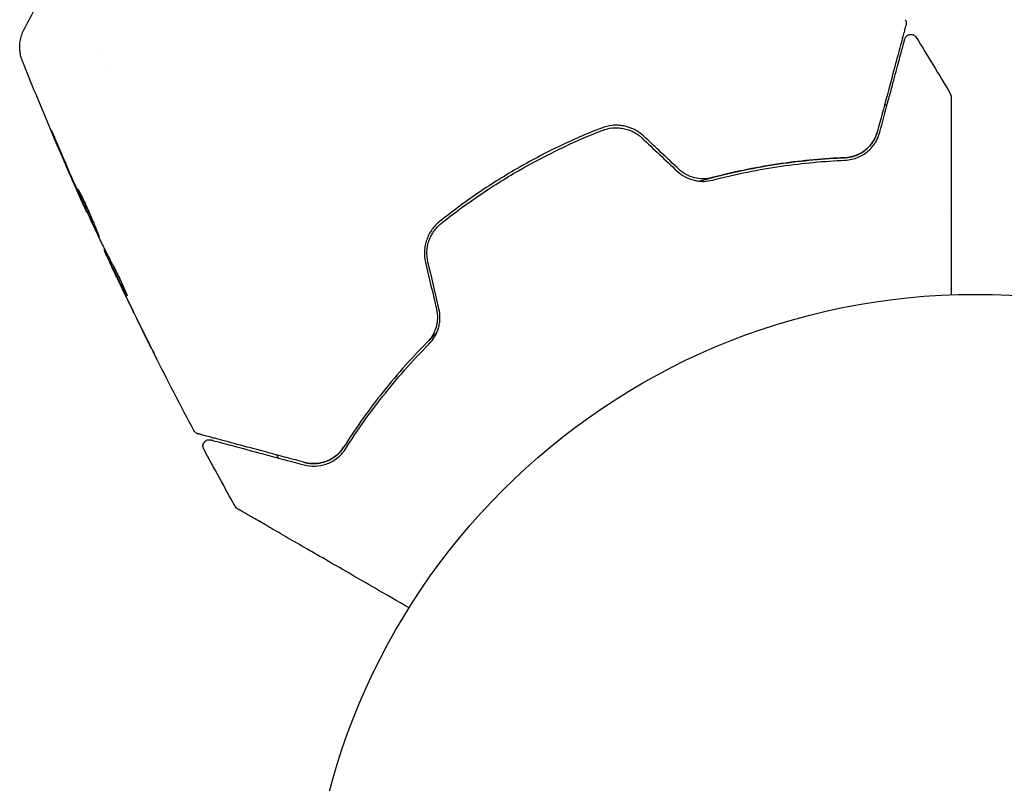
# Model space of a CAD drawing. Units: millimetres. Extents: x -5631 to 4060, y -4768 to 3962.
# Drawn here: x 1943 to 2021, y -1319 to -1258 of the extents above; entities that cross this region are included whole.
import ezdxf

# ---------------------------------------------------------------- set-up
doc = ezdxf.new("R2010")
doc.units = ezdxf.units.MM
doc.header["$LTSCALE"] = 20
doc.layers.add('2d', color=230, linetype='Continuous')

msp = doc.modelspace()

# ---------------------------------------------------------------- linework, layer by layer
at = {"layer": '2d'}
for p, q in [((1949.392, -1260.746), (1949.392, -1260.746)), ((1950.38, -1262.457), (1950.38, -1262.457)), ((1948.602, -1273.558), (1948.577, -1273.573)), ((1950.007, -1276.527), (1949.959, -1276.555)), ((1950.481, -1277.456), (1950.4, -1277.502))]:
    msp.add_line(p, q, dxfattribs=at)
msp.add_circle((2019.039, -1333.079), 53, dxfattribs=at)
for points in [[(1943.589, -1259.125), (1944.135, -1258.044), (1944.73, -1256.991), (1945.376, -1255.958)], [(1943.589, -1259.125), (1943.589, -1259.125), (1943.589, -1259.125), (1943.589, -1259.125)], [(2014.348, -1259.714), (2015.259, -1261.189), (2016.156, -1262.672), (2017.041, -1264.163)], [(1947.702, -1271.612), (1947.153, -1270.367), (1946.613, -1269.117), (1946.082, -1267.863)], [(1992.605, -1267.692), (1993.533, -1268.564), (1994.461, -1269.436), (1995.391, -1270.31)], [(1995.528, -1270.164), (1994.598, -1269.291), (1993.67, -1268.418), (1992.742, -1267.546)], [(1946.519, -1268.814), (1946.966, -1269.864), (1947.419, -1270.912), (1947.878, -1271.956)], [(1948.12, -1272.555), (1947.989, -1272.261), (1947.85, -1271.947), (1947.702, -1271.612)], [(1947.878, -1271.956), (1947.916, -1272.041), (1947.954, -1272.127), (1947.992, -1272.215)], [(1947.992, -1272.215), (1948.051, -1272.348), (1948.116, -1272.492), (1948.172, -1272.617)], [(1948.172, -1272.617), (1948.644, -1273.657), (1949.123, -1274.694), (1949.609, -1275.728)], [(2016.958, -1273.373), (2016.958, -1273.373), (2016.958, -1273.373), (2016.958, -1273.373)], [(1949.609, -1275.728), (1949.638, -1275.791), (1949.663, -1275.842), (1949.679, -1275.874)], [(1950.02, -1276.709), (1949.976, -1276.608), (1949.956, -1276.557), (1949.959, -1276.555)], [(1950.001, -1276.53), (1950.003, -1276.53), (1950.001, -1276.521), (1949.995, -1276.504)], [(1950.474, -1277.46), (1950.44, -1277.388), (1950.406, -1277.315), (1950.372, -1277.243)], [(1951.162, -1279.147), (1950.984, -1278.774), (1950.806, -1278.397), (1950.628, -1278.019)], [(1975.435, -1277.538), (1975.726, -1278.778), (1976.018, -1280.018), (1976.31, -1281.26)], [(1976.504, -1281.214), (1976.213, -1279.972), (1975.921, -1278.732), (1975.63, -1277.493)], [(1953.133, -1283.203), (1952.466, -1281.856), (1951.809, -1280.504), (1951.162, -1279.147)], [(1951.296, -1279.419), (1951.973, -1280.838), (1952.661, -1282.252), (1953.361, -1283.66)], [(1951.783, -1280.194), (1951.779, -1280.196), (1951.753, -1280.151), (1951.705, -1280.06)], [(1957.071, -1290.881), (1956.014, -1288.893), (1954.979, -1286.892), (1953.967, -1284.88)], [(1960.356, -1296.89), (1959.507, -1295.379), (1958.671, -1293.86), (1957.849, -1292.334)], [(1963.776, -1293.049), (1963.733, -1292.969), (1963.691, -1292.889), (1963.648, -1292.808)], [(1968.373, -1301.423), (1968.373, -1301.423), (1968.373, -1301.423), (1968.373, -1301.423)]]:
    msp.add_open_spline(points, degree=3, dxfattribs=at)
for points, knots in [([(2013.479, -1258.314), (2013.508, -1258.36), (2013.529, -1258.411), (2013.554, -1258.516), (2013.558, -1258.572), (2013.55, -1258.654), (2013.545, -1258.682), (2013.538, -1258.709)], [0.0000183, 0.0000183, 0.0000183, 0.0000183, 0.1620246, 0.1620246, 0.3245696, 0.3245696, 0.408602, 0.408602, 0.408602, 0.408602]), ([(1943.482, -1261.596), (1943.473, -1261.572), (1943.46, -1261.54), (1943.432, -1261.463), (1943.42, -1261.427), (1943.391, -1261.336), (1943.375, -1261.279), (1943.343, -1261.156), (1943.328, -1261.088), (1943.295, -1260.906), (1943.28, -1260.788), (1943.259, -1260.454), (1943.269, -1260.235), (1943.349, -1259.712), (1943.447, -1259.406), (1943.588, -1259.127)], [0, 0, 0, 0, 0.306794, 0.306794, 0.490645, 0.490645, 0.697089, 0.697089, 0.91363, 0.91363, 1.272934, 1.272934, 1.923774, 1.923774, 2.86411, 2.86411, 2.86411, 2.86411]), ([(2013.538, -1258.709), (2013.538, -1258.709), (2013.537, -1258.713), (2013.533, -1258.729), (2013.529, -1258.741), (2013.519, -1258.778), (2013.512, -1258.806), (2013.5, -1258.849), (2013.498, -1258.857), (2013.493, -1258.879), (2013.487, -1258.899), (2013.464, -1258.985), (2013.439, -1259.079), (2013.371, -1259.331), (2013.329, -1259.49), (2013.227, -1259.871), (2013.167, -1260.093), (2012.965, -1260.846), (2012.804, -1261.449), (2012.436, -1262.823), (2012.229, -1263.593), (2011.778, -1265.279), (2011.532, -1266.195), (2011.268, -1267.18)], [0.03687716, 0.03687716, 0.03687716, 0.03687716, 0.04076651, 0.04076651, 0.04529612, 0.04529612, 0.04982573, 0.04982573, 0.05095814, 0.05095814, 0.05209054, 0.05209054, 0.05435535, 0.05435535, 0.05662015, 0.05662015, 0.05888496, 0.05888496, 0.06341457, 0.06341457, 0.06794418, 0.06794418, 0.0724738, 0.0724738, 0.0724738, 0.0724738]), ([(2011.461, -1267.232), (2011.703, -1266.332), (2011.927, -1265.493), (2012.237, -1264.337), (2012.335, -1263.97), (2012.52, -1263.28), (2012.607, -1262.955), (2012.851, -1262.046), (2012.99, -1261.527), (2013.158, -1260.9), (2013.207, -1260.717), (2013.269, -1260.484), (2013.288, -1260.413), (2013.322, -1260.289), (2013.336, -1260.234), (2013.374, -1260.096), (2013.39, -1260.035), (2013.4, -1259.996), (2013.402, -1259.99), (2013.406, -1259.974), (2013.408, -1259.966), (2013.418, -1259.929), (2013.424, -1259.907), (2013.432, -1259.876), (2013.435, -1259.865), (2013.439, -1259.851), (2013.44, -1259.847), (2013.44, -1259.847)], [0, 0, 0, 0, 0.00442564, 0.00442564, 0.00663846, 0.00663846, 0.00885128, 0.00885128, 0.01327693, 0.01327693, 0.01548975, 0.01548975, 0.01659616, 0.01659616, 0.01770257, 0.01770257, 0.01991539, 0.01991539, 0.0210218, 0.0210218, 0.02212821, 0.02212821, 0.02655385, 0.02655385, 0.03097949, 0.03097949, 0.03492314, 0.03492314, 0.03492314, 0.03492314]), ([(2013.44, -1259.847), (2013.445, -1259.828), (2013.452, -1259.809), (2013.467, -1259.771), (2013.475, -1259.753), (2013.505, -1259.699), (2013.53, -1259.664), (2013.588, -1259.603), (2013.621, -1259.576), (2013.692, -1259.531), (2013.73, -1259.513), (2013.81, -1259.488), (2013.852, -1259.48), (2013.936, -1259.475), (2013.979, -1259.478), (2014.061, -1259.494), (2014.102, -1259.508), (2014.177, -1259.544), (2014.213, -1259.567), (2014.286, -1259.628), (2014.321, -1259.669), (2014.348, -1259.714)], [0, 0, 0, 0, 0.060654, 0.060654, 0.120423, 0.120423, 0.246387, 0.246387, 0.372351, 0.372351, 0.498315, 0.498315, 0.624279, 0.624279, 0.750243, 0.750243, 0.876207, 0.876207, 1.002172, 1.002172, 1.160335, 1.160335, 1.160335, 1.160335]), ([(1948.494, -1273.393), (1947.13, -1270.365), (1945.817, -1267.314), (1944.193, -1263.362), (1943.835, -1262.48), (1943.482, -1261.596)], [0, 0, 0, 0, 10.001335, 10.001335, 12.868133, 12.868133, 12.868133, 12.868133]), ([(2017.041, -1264.163), (2017.069, -1264.21), (2017.089, -1264.261), (2017.104, -1264.331), (2017.106, -1264.348), (2017.11, -1264.383), (2017.111, -1264.401), (2017.111, -1264.418)], [0.0000349, 0.0000349, 0.0000349, 0.0000349, 0.1620368, 0.1620368, 0.2142127, 0.2142127, 0.2669736, 0.2669736, 0.2669736, 0.2669736]), ([(2017.111, -1264.418), (2017.111, -1264.418), (2017.111, -1264.425), (2017.111, -1264.45), (2017.111, -1264.469), (2017.111, -1264.517), (2017.111, -1264.537), (2017.111, -1264.573), (2017.111, -1264.586), (2017.111, -1264.607), (2017.111, -1264.612), (2017.111, -1264.635), (2017.111, -1264.652), (2017.111, -1264.719), (2017.111, -1264.786), (2017.111, -1264.962), (2017.111, -1265.07), (2017.111, -1265.444), (2017.111, -1265.763), (2017.111, -1266.512), (2017.111, -1266.942), (2017.111, -1267.897), (2017.111, -1268.425), (2017.111, -1270.106), (2017.111, -1271.355), (2017.111, -1274.043), (2017.111, -1275.482), (2017.111, -1278.01), (2017.111, -1279.049), (2017.111, -1280.114)], [0.04849628, 0.04849628, 0.04849628, 0.04849628, 0.05354217, 0.05354217, 0.0594913, 0.0594913, 0.06246586, 0.06246586, 0.06395314, 0.06395314, 0.06469679, 0.06469679, 0.06544043, 0.06544043, 0.06692771, 0.06692771, 0.06841499, 0.06841499, 0.07138956, 0.07138956, 0.07436412, 0.07436412, 0.07733869, 0.07733869, 0.08328782, 0.08328782, 0.08923695, 0.08923695, 0.09319251, 0.09319251, 0.09319251, 0.09319251]), ([(2011.859, -1264.973), (2011.907, -1265.048), (2011.954, -1265.123), (2012.002, -1265.2), (2012.003, -1265.202), (2012.005, -1265.204)], [9.735993, 9.735993, 9.735993, 9.735993, 10.0013346, 10.0013346, 10.0086672, 10.0086672, 10.0086672, 10.0086672]), ([(1946.082, -1267.863), (1946.016, -1267.709), (1945.958, -1267.57), (1945.884, -1267.393), (1945.863, -1267.34), (1945.824, -1267.248), (1945.808, -1267.207), (1945.769, -1267.111), (1945.757, -1267.077), (1945.759, -1267.074), (1945.775, -1267.106), (1945.818, -1267.199), (1945.835, -1267.239), (1945.876, -1267.33), (1945.899, -1267.382), (1945.95, -1267.498), (1945.979, -1267.562), (1946.038, -1267.699), (1946.07, -1267.771), (1946.17, -1268.001), (1946.241, -1268.164), (1946.383, -1268.495), (1946.453, -1268.659), (1946.519, -1268.814)], [0, 0, 0, 0, 0.0005365, 0.0005365, 0.00080475, 0.00080475, 0.001072999, 0.001072999, 0.001609499, 0.001609499, 0.002145999, 0.002145999, 0.002414249, 0.002414249, 0.002682498, 0.002682498, 0.002950748, 0.002950748, 0.003218998, 0.003218998, 0.003755498, 0.003755498, 0.004291997, 0.004291997, 0.004291997, 0.004291997]), ([(1989.384, -1266.898), (1988.24, -1267.346), (1987.107, -1267.839), (1984.861, -1268.919), (1983.745, -1269.509), (1981.586, -1270.757), (1980.537, -1271.417), (1978.501, -1272.809), (1977.512, -1273.54), (1976.553, -1274.306)], [0, 0, 0, 0, 0.00375982, 0.00375982, 0.00751965, 0.00751965, 0.01127947, 0.01127947, 0.01503929, 0.01503929, 0.01503929, 0.01503929]), ([(1976.678, -1274.462), (1977.635, -1273.698), (1978.625, -1272.965), (1980.163, -1271.916), (1980.685, -1271.574), (1981.743, -1270.909), (1982.276, -1270.588), (1984.962, -1269.039), (1987.177, -1267.977), (1989.457, -1267.085)], [0, 0, 0, 0, 0.00374303, 0.00374303, 0.00561455, 0.00561455, 0.00748606, 0.00748606, 0.01497212, 0.01497212, 0.01497212, 0.01497212]), ([(1992.742, -1267.546), (1992.52, -1267.338), (1992.267, -1267.16), (1991.728, -1266.887), (1991.434, -1266.788), (1990.991, -1266.705), (1990.842, -1266.688), (1990.543, -1266.675), (1990.392, -1266.678), (1989.946, -1266.721), (1989.66, -1266.79), (1989.384, -1266.898)], [0, 0, 0, 0, 0.000919101, 0.000919101, 0.001838201, 0.001838201, 0.002297751, 0.002297751, 0.002757302, 0.002757302, 0.003676402, 0.003676402, 0.003676402, 0.003676402]), ([(1989.457, -1267.085), (1989.718, -1266.982), (1989.995, -1266.917), (1990.413, -1266.878), (1990.553, -1266.875), (1990.834, -1266.888), (1990.976, -1266.905), (1991.254, -1266.958), (1991.39, -1266.994), (1991.657, -1267.086), (1991.788, -1267.142), (1992.168, -1267.335), (1992.398, -1267.497), (1992.605, -1267.692)], [0, 0, 0, 0, 0.000853481, 0.000853481, 0.001280221, 0.001280221, 0.001706962, 0.001706962, 0.002133702, 0.002133702, 0.002560443, 0.002560443, 0.003413923, 0.003413923, 0.003413923, 0.003413923]), ([(2008.679, -1269.253), (2008.875, -1269.245), (2009.055, -1269.217), (2009.391, -1269.136), (2009.548, -1269.081), (2009.982, -1268.89), (2010.224, -1268.727), (2010.639, -1268.355), (2010.812, -1268.145), (2011.091, -1267.69), (2011.197, -1267.446), (2011.268, -1267.18)], [0, 0, 0, 0, 0.000793414, 0.000793414, 0.001586828, 0.001586828, 0.003173655, 0.003173655, 0.004760483, 0.004760483, 0.00634731, 0.00634731, 0.00634731, 0.00634731]), ([(2011.268, -1267.18), (2011.19, -1267.471), (2011.072, -1267.732), (2010.841, -1268.09), (2010.755, -1268.204), (2010.567, -1268.416), (2010.466, -1268.514), (2010.139, -1268.787), (2009.891, -1268.94), (2009.325, -1269.167), (2009.017, -1269.239), (2008.679, -1269.253)], [0, 0, 0, 0, 0.001221021, 0.001221021, 0.001831532, 0.001831532, 0.002442042, 0.002442042, 0.003663063, 0.003663063, 0.004884084, 0.004884084, 0.004884084, 0.004884084]), ([(2008.687, -1269.453), (2008.885, -1269.444), (2009.07, -1269.418), (2009.42, -1269.336), (2009.585, -1269.281), (2010.043, -1269.086), (2010.305, -1268.916), (2010.647, -1268.619), (2010.752, -1268.512), (2010.943, -1268.288), (2011.029, -1268.17), (2011.261, -1267.8), (2011.381, -1267.531), (2011.461, -1267.232)], [0, 0, 0, 0, 0.000810209, 0.000810209, 0.001620418, 0.001620418, 0.003240837, 0.003240837, 0.004051046, 0.004051046, 0.004861255, 0.004861255, 0.006481673, 0.006481673, 0.006481673, 0.006481673]), ([(1997.146, -1271.109), (1997.346, -1271.052), (1997.547, -1270.996), (1998.731, -1270.674), (1999.714, -1270.44), (2001.628, -1270.043), (2002.565, -1269.878), (2004.396, -1269.608), (2005.29, -1269.502), (2007.027, -1269.341), (2007.873, -1269.286), (2008.679, -1269.253)], [0.03841577, 0.03841577, 0.03841577, 0.03841577, 0.03907858, 0.03907858, 0.0423315, 0.0423315, 0.04558442, 0.04558442, 0.04883735, 0.04883735, 0.05209027, 0.05209027, 0.05209027, 0.05209027]), ([(2008.679, -1269.253), (2007.075, -1269.319), (2005.388, -1269.467), (2001.877, -1269.975), (2000.051, -1270.335), (1998.156, -1270.832)], [0, 0, 0, 0, 0.00623929, 0.00623929, 0.01247858, 0.01247858, 0.01247858, 0.01247858]), ([(1998.156, -1270.832), (1997.935, -1270.89), (1997.704, -1270.922), (1997.24, -1270.926), (1997.002, -1270.899), (1996.542, -1270.785), (1996.318, -1270.698), (1995.896, -1270.469), (1995.703, -1270.329), (1995.528, -1270.164)], [0, 0, 0, 0, 0.000723096, 0.000723096, 0.001446192, 0.001446192, 0.002169288, 0.002169288, 0.002892384, 0.002892384, 0.002892384, 0.002892384]), ([(1998.207, -1271.026), (2000.075, -1270.535), (2001.884, -1270.177), (2005.381, -1269.669), (2007.07, -1269.519), (2008.687, -1269.453)], [0, 0, 0, 0, 0.0061147, 0.0061147, 0.01222939, 0.01222939, 0.01222939, 0.01222939]), ([(1995.391, -1270.31), (1995.581, -1270.489), (1995.793, -1270.642), (1996.248, -1270.887), (1996.495, -1270.981), (1996.866, -1271.07), (1996.99, -1271.092), (1997.241, -1271.12), (1997.368, -1271.126), (1997.738, -1271.12), (1997.977, -1271.086), (1998.207, -1271.026)], [0, 0, 0, 0, 0.000786752, 0.000786752, 0.001573503, 0.001573503, 0.001966879, 0.001966879, 0.002360255, 0.002360255, 0.003147007, 0.003147007, 0.003147007, 0.003147007]), ([(1949.575, -1275.552), (1949.572, -1275.553), (1949.564, -1275.542), (1949.537, -1275.496), (1949.518, -1275.46), (1949.47, -1275.366), (1949.44, -1275.307), (1949.373, -1275.17), (1949.334, -1275.089), (1949.207, -1274.826), (1949.107, -1274.612), (1948.894, -1274.152), (1948.778, -1273.9), (1948.609, -1273.524), (1948.551, -1273.397), (1948.441, -1273.15), (1948.388, -1273.03), (1948.285, -1272.796), (1948.236, -1272.683), (1948.145, -1272.473), (1948.103, -1272.375), (1948.025, -1272.193), (1947.991, -1272.113), (1947.932, -1271.971), (1947.907, -1271.909), (1947.868, -1271.81), (1947.853, -1271.772), (1947.835, -1271.721), (1947.831, -1271.707), (1947.833, -1271.706)], [0, 0, 0, 0, 0.000411593, 0.000411593, 0.000823185, 0.000823185, 0.001234778, 0.001234778, 0.00164637, 0.00164637, 0.002469556, 0.002469556, 0.003292741, 0.003292741, 0.003704333, 0.003704333, 0.004115926, 0.004115926, 0.004527519, 0.004527519, 0.004939111, 0.004939111, 0.005350704, 0.005350704, 0.005762297, 0.005762297, 0.006173889, 0.006173889, 0.006585482, 0.006585482, 0.006585482, 0.006585482]), ([(1947.833, -1271.706), (1947.835, -1271.705), (1947.843, -1271.715), (1947.872, -1271.761), (1947.893, -1271.796), (1947.971, -1271.933), (1948.046, -1272.071), (1948.18, -1272.331), (1948.229, -1272.428), (1948.331, -1272.634), (1948.383, -1272.743), (1948.493, -1272.973), (1948.55, -1273.095), (1948.662, -1273.34), (1948.718, -1273.465), (1948.831, -1273.719), (1948.885, -1273.845), (1948.991, -1274.092), (1949.043, -1274.216), (1949.141, -1274.452), (1949.187, -1274.564), (1949.273, -1274.777), (1949.313, -1274.878), (1949.386, -1275.06), (1949.418, -1275.142), (1949.475, -1275.286), (1949.5, -1275.348), (1949.559, -1275.496), (1949.579, -1275.549), (1949.575, -1275.552)], [0.006585482, 0.006585482, 0.006585482, 0.006585482, 0.006997131, 0.006997131, 0.00740878, 0.00740878, 0.008232078, 0.008232078, 0.008643727, 0.008643727, 0.009055376, 0.009055376, 0.009467025, 0.009467025, 0.009878674, 0.009878674, 0.010290323, 0.010290323, 0.010701972, 0.010701972, 0.011113622, 0.011113622, 0.011525271, 0.011525271, 0.01193692, 0.01193692, 0.012348569, 0.012348569, 0.013171867, 0.013171867, 0.013171867, 0.013171867]), ([(1948.577, -1273.573), (1948.576, -1273.573), (1948.565, -1273.55), (1948.524, -1273.46), (1948.494, -1273.392), (1948.415, -1273.217), (1948.366, -1273.108), (1948.253, -1272.855), (1948.19, -1272.713), (1948.12, -1272.555)], [0, 0, 0, 0, 0.000630277, 0.000630277, 0.001260554, 0.001260554, 0.00189083, 0.00189083, 0.002521107, 0.002521107, 0.002521107, 0.002521107]), ([(1948.27, -1272.512), (1948.272, -1272.517), (1948.275, -1272.522), (1948.323, -1272.633), (1948.371, -1272.744), (1948.474, -1272.977), (1948.528, -1273.1), (1948.638, -1273.346), (1948.694, -1273.47), (1948.809, -1273.724), (1948.865, -1273.849), (1948.977, -1274.093), (1949.033, -1274.215), (1949.098, -1274.354), (1949.109, -1274.378), (1949.119, -1274.401)], [0.008624974, 0.008624974, 0.008624974, 0.008624974, 0.008646106, 0.008646106, 0.009057633, 0.009057633, 0.009469161, 0.009469161, 0.009880688, 0.009880688, 0.010292215, 0.010292215, 0.010703743, 0.010703743, 0.010787378, 0.010787378, 0.010787378, 0.010787378]), ([(1976.553, -1274.306), (1976.322, -1274.491), (1976.115, -1274.71), (1975.857, -1275.073), (1975.779, -1275.2), (1975.641, -1275.466), (1975.58, -1275.606), (1975.48, -1275.891), (1975.441, -1276.036), (1975.382, -1276.332), (1975.363, -1276.485), (1975.339, -1276.942), (1975.366, -1277.242), (1975.435, -1277.538)], [0, 0, 0, 0, 0.000915866, 0.000915866, 0.001373799, 0.001373799, 0.001831733, 0.001831733, 0.002289666, 0.002289666, 0.002747599, 0.002747599, 0.003663465, 0.003663465, 0.003663465, 0.003663465]), ([(1975.63, -1277.493), (1975.565, -1277.216), (1975.54, -1276.929), (1975.562, -1276.507), (1975.579, -1276.367), (1975.634, -1276.088), (1975.672, -1275.95), (1975.765, -1275.684), (1975.82, -1275.555), (1975.949, -1275.306), (1976.023, -1275.184), (1976.267, -1274.84), (1976.458, -1274.638), (1976.678, -1274.462)], [0, 0, 0, 0, 0.000855596, 0.000855596, 0.001283394, 0.001283394, 0.001711192, 0.001711192, 0.00213899, 0.00213899, 0.002566788, 0.002566788, 0.003422384, 0.003422384, 0.003422384, 0.003422384]), ([(1949.679, -1275.874), (1949.844, -1276.207), (1950.012, -1276.539), (1950.266, -1277.035), (1950.35, -1277.2), (1950.519, -1277.531), (1950.605, -1277.696), (1950.697, -1277.857)], [0, 0, 0, 0, 0.00236764, 0.00236764, 0.00355146, 0.00355146, 0.00473528, 0.00473528, 0.00473528, 0.00473528]), ([(1950.628, -1278.019), (1950.556, -1277.866), (1950.486, -1277.718), (1950.353, -1277.433), (1950.292, -1277.301), (1950.128, -1276.949), (1950.052, -1276.78), (1950.02, -1276.709)], [0, 0, 0, 0, 0.000502062, 0.000502062, 0.001004123, 0.001004123, 0.002008246, 0.002008246, 0.002008246, 0.002008246]), ([(1950.469, -1277.637), (1950.441, -1277.58), (1950.422, -1277.541), (1950.399, -1277.499), (1950.397, -1277.496), (1950.417, -1277.546), (1950.467, -1277.655), (1950.545, -1277.824)], [0, 0, 0, 0, 0.000405243, 0.000405243, 0.000810487, 0.000810487, 0.001620974, 0.001620974, 0.001620974, 0.001620974]), ([(1951.705, -1280.06), (1951.494, -1279.659), (1951.284, -1279.258), (1950.872, -1278.45), (1950.669, -1278.044), (1950.469, -1277.637)], [0, 0, 0, 0, 0.00293865, 0.00293865, 0.005877301, 0.005877301, 0.005877301, 0.005877301]), ([(1950.545, -1277.824), (1950.642, -1278.035), (1950.755, -1278.277), (1951.013, -1278.824), (1951.15, -1279.114), (1951.296, -1279.419)], [0, 0, 0, 0, 0.001013144, 0.001013144, 0.002026288, 0.002026288, 0.002026288, 0.002026288]), ([(1950.634, -1277.745), (1950.809, -1278.099), (1950.985, -1278.452), (1951.212, -1278.897), (1951.26, -1278.99), (1951.308, -1279.083)], [0.000382019, 0.000382019, 0.000382019, 0.000382019, 0.002938651, 0.002938651, 0.003618023, 0.003618023, 0.003618023, 0.003618023]), ([(1950.697, -1277.857), (1950.768, -1277.982), (1950.875, -1278.185), (1951.123, -1278.684), (1951.256, -1278.967), (1951.499, -1279.505), (1951.603, -1279.749), (1951.748, -1280.095), (1951.788, -1280.191), (1951.783, -1280.194)], [0, 0, 0, 0, 0.000902006, 0.000902006, 0.001804012, 0.001804012, 0.002706017, 0.002706017, 0.003608023, 0.003608023, 0.003608023, 0.003608023]), ([(1976.31, -1281.26), (1976.365, -1281.495), (1976.389, -1281.735), (1976.377, -1282.212), (1976.339, -1282.453), (1976.241, -1282.793), (1976.201, -1282.903), (1976.107, -1283.119), (1976.053, -1283.225), (1975.876, -1283.526), (1975.735, -1283.707), (1975.574, -1283.87)], [0, 0, 0, 0, 0.000725564, 0.000725564, 0.001451129, 0.001451129, 0.001813911, 0.001813911, 0.002176693, 0.002176693, 0.002902258, 0.002902258, 0.002902258, 0.002902258]), ([(1975.716, -1284.011), (1975.883, -1283.842), (1976.034, -1283.649), (1976.286, -1283.226), (1976.39, -1282.991), (1976.498, -1282.624), (1976.526, -1282.499), (1976.567, -1282.245), (1976.579, -1282.114), (1976.59, -1281.724), (1976.564, -1281.468), (1976.504, -1281.214)], [0, 0, 0, 0, 0.000784153, 0.000784153, 0.001568305, 0.001568305, 0.001960381, 0.001960381, 0.002352458, 0.002352458, 0.00313661, 0.00313661, 0.00313661, 0.00313661]), ([(1953.985, -1284.915), (1953.985, -1284.915), (1953.979, -1284.904), (1953.956, -1284.858), (1953.939, -1284.824), (1953.872, -1284.691), (1953.807, -1284.559), (1953.686, -1284.317), (1953.641, -1284.227), (1953.548, -1284.04), (1953.499, -1283.942), (1953.396, -1283.735), (1953.344, -1283.63), (1953.239, -1283.418), (1953.185, -1283.31), (1953.133, -1283.203)], [0.00233533, 0.00233533, 0.00233533, 0.00233533, 0.002690934, 0.002690934, 0.003046538, 0.003046538, 0.003757746, 0.003757746, 0.00411335, 0.00411335, 0.004468954, 0.004468954, 0.004824559, 0.004824559, 0.005180163, 0.005180163, 0.005180163, 0.005180163]), ([(1975.574, -1283.87), (1975.672, -1283.771), (1975.772, -1283.671), (1976.019, -1283.425), (1976.168, -1283.279), (1976.319, -1283.134)], [0.01258207, 0.01258207, 0.01258207, 0.01258207, 0.013033445, 0.013033445, 0.013701326, 0.013701326, 0.013701326, 0.013701326]), ([(1953.361, -1283.66), (1953.447, -1283.834), (1953.53, -1284), (1953.683, -1284.308), (1953.751, -1284.444), (1953.864, -1284.673), (1953.909, -1284.762), (1953.954, -1284.853), (1953.966, -1284.876), (1953.981, -1284.907), (1953.985, -1284.915), (1953.985, -1284.915)], [0, 0, 0, 0, 0.000583833, 0.000583833, 0.001167665, 0.001167665, 0.001751498, 0.001751498, 0.002043414, 0.002043414, 0.00233533, 0.00233533, 0.00233533, 0.00233533]), ([(1975.574, -1283.87), (1974.195, -1285.263), (1972.971, -1286.663), (1970.775, -1289.451), (1969.804, -1290.837), (1968.945, -1292.193)], [0, 0, 0, 0, 0.00623929, 0.00623929, 0.01247858, 0.01247858, 0.01247858, 0.01247858]), ([(1969.114, -1292.3), (1969.98, -1290.933), (1970.954, -1289.545), (1973.143, -1286.771), (1974.357, -1285.384), (1975.716, -1284.011)], [0, 0, 0, 0, 0.0061147, 0.0061147, 0.01222939, 0.01222939, 0.01222939, 0.01222939]), ([(1957.384, -1291.129), (1957.363, -1291.124), (1957.343, -1291.117), (1957.305, -1291.102), (1957.286, -1291.093), (1957.231, -1291.062), (1957.197, -1291.036), (1957.129, -1290.971), (1957.096, -1290.928), (1957.071, -1290.881)], [0, 0, 0, 0, 0.0629599, 0.0629599, 0.1249315, 0.1249315, 0.2508956, 0.2508956, 0.4090428, 0.4090428, 0.4090428, 0.4090428]), ([(1965.855, -1293.399), (1965.36, -1293.267), (1964.882, -1293.139), (1963.957, -1292.891), (1963.509, -1292.771), (1962.229, -1292.428), (1961.454, -1292.22), (1960.081, -1291.852), (1959.482, -1291.692), (1958.864, -1291.526), (1958.747, -1291.495), (1958.527, -1291.436), (1958.424, -1291.408), (1958.139, -1291.332), (1957.982, -1291.29), (1957.736, -1291.224), (1957.647, -1291.2), (1957.567, -1291.178), (1957.549, -1291.174), (1957.531, -1291.169), (1957.522, -1291.167), (1957.479, -1291.155), (1957.452, -1291.148), (1957.415, -1291.138), (1957.403, -1291.135), (1957.388, -1291.131), (1957.384, -1291.129), (1957.384, -1291.129)], [0, 0, 0, 0, 0.00232139, 0.00232139, 0.00464279, 0.00464279, 0.00928557, 0.00928557, 0.01392836, 0.01392836, 0.01508906, 0.01508906, 0.01624975, 0.01624975, 0.01857115, 0.01857115, 0.02089254, 0.02089254, 0.02205324, 0.02205324, 0.02321393, 0.02321393, 0.02785672, 0.02785672, 0.03249951, 0.03249951, 0.03650692, 0.03650692, 0.03650692, 0.03650692]), ([(1957.849, -1292.334), (1957.824, -1292.287), (1957.806, -1292.234), (1957.787, -1292.127), (1957.787, -1292.072), (1957.804, -1291.965), (1957.822, -1291.912), (1957.872, -1291.816), (1957.906, -1291.772), (1957.984, -1291.697), (1958.03, -1291.666), (1958.128, -1291.62), (1958.182, -1291.606), (1958.29, -1291.594), (1958.345, -1291.597), (1958.405, -1291.61), (1958.412, -1291.612), (1958.419, -1291.614)], [0, 0, 0, 0, 0.16195, 0.16195, 0.324498, 0.324498, 0.487024, 0.487024, 0.649551, 0.649551, 0.812077, 0.812077, 0.974604, 0.974604, 1.137131, 1.137131, 1.15836, 1.15836, 1.15836, 1.15836]), ([(1958.419, -1291.614), (1958.419, -1291.614), (1958.423, -1291.615), (1958.436, -1291.619), (1958.447, -1291.621), (1958.478, -1291.63), (1958.5, -1291.636), (1958.538, -1291.646), (1958.546, -1291.648), (1958.562, -1291.652), (1958.568, -1291.654), (1958.608, -1291.665), (1958.669, -1291.681), (1958.944, -1291.755), (1959.252, -1291.837), (1959.88, -1292.005), (1960.118, -1292.069), (1960.642, -1292.209), (1960.926, -1292.286), (1961.843, -1292.531), (1962.536, -1292.717), (1964.065, -1293.127), (1964.901, -1293.351), (1965.803, -1293.593)], [0.03558387, 0.03558387, 0.03558387, 0.03558387, 0.03944311, 0.03944311, 0.04382568, 0.04382568, 0.04820825, 0.04820825, 0.04930389, 0.04930389, 0.05039953, 0.05039953, 0.05259082, 0.05259082, 0.05697338, 0.05697338, 0.05916467, 0.05916467, 0.06135595, 0.06135595, 0.06573852, 0.06573852, 0.07012109, 0.07012109, 0.07012109, 0.07012109]), ([(1965.803, -1293.593), (1966.102, -1293.673), (1966.396, -1293.703), (1966.981, -1293.682), (1967.273, -1293.629), (1967.841, -1293.433), (1968.119, -1293.291), (1968.653, -1292.889), (1968.901, -1292.636), (1969.114, -1292.3)], [0, 0, 0, 0, 0.001613359, 0.001613359, 0.003226717, 0.003226717, 0.004840076, 0.004840076, 0.006453435, 0.006453435, 0.006453435, 0.006453435]), ([(1965.855, -1293.399), (1966.122, -1293.471), (1966.386, -1293.501), (1966.914, -1293.487), (1967.179, -1293.444), (1967.578, -1293.314), (1967.712, -1293.26), (1967.975, -1293.127), (1968.105, -1293.048), (1968.359, -1292.862), (1968.484, -1292.755), (1968.725, -1292.503), (1968.84, -1292.359), (1968.945, -1292.193)], [0, 0, 0, 0, 0.001574347, 0.001574347, 0.003148693, 0.003148693, 0.003935866, 0.003935866, 0.00472304, 0.00472304, 0.005510213, 0.005510213, 0.006297386, 0.006297386, 0.006297386, 0.006297386]), ([(1968.945, -1292.193), (1968.854, -1292.336), (1968.754, -1292.466), (1968.539, -1292.701), (1968.424, -1292.807), (1968.068, -1293.086), (1967.813, -1293.225), (1967.408, -1293.373), (1967.27, -1293.412), (1966.992, -1293.468), (1966.852, -1293.485), (1966.43, -1293.505), (1966.146, -1293.477), (1965.855, -1293.399)], [0, 0, 0, 0, 0.000615532, 0.000615532, 0.001231063, 0.001231063, 0.002462127, 0.002462127, 0.003077658, 0.003077658, 0.00369319, 0.00369319, 0.004924253, 0.004924253, 0.004924253, 0.004924253]), ([(1960.542, -1297.079), (1960.526, -1297.069), (1960.511, -1297.059), (1960.482, -1297.038), (1960.468, -1297.026), (1960.415, -1296.979), (1960.382, -1296.936), (1960.356, -1296.89)], [0, 0, 0, 0, 0.054754, 0.054754, 0.1088548, 0.1088548, 0.2669812, 0.2669812, 0.2669812, 0.2669812]), ([(1974.135, -1304.926), (1973.215, -1304.395), (1972.318, -1303.878), (1970.79, -1302.995), (1970.147, -1302.624), (1968.901, -1301.905), (1968.298, -1301.556), (1966.552, -1300.548), (1965.473, -1299.925), (1964.265, -1299.228), (1964.031, -1299.093), (1963.578, -1298.831), (1963.359, -1298.705), (1962.735, -1298.345), (1962.362, -1298.129), (1961.713, -1297.755), (1961.437, -1297.596), (1961.113, -1297.408), (1961.02, -1297.354), (1960.867, -1297.266), (1960.807, -1297.232), (1960.747, -1297.197), (1960.731, -1297.188), (1960.711, -1297.176), (1960.706, -1297.173), (1960.688, -1297.163), (1960.677, -1297.156), (1960.645, -1297.138), (1960.628, -1297.128), (1960.586, -1297.104), (1960.569, -1297.094), (1960.548, -1297.082), (1960.542, -1297.079), (1960.542, -1297.079)], [0.00199215, 0.00199215, 0.00199215, 0.00199215, 0.00593492, 0.00593492, 0.00890238, 0.00890238, 0.01186983, 0.01186983, 0.01780475, 0.01780475, 0.01928848, 0.01928848, 0.02077221, 0.02077221, 0.02373967, 0.02373967, 0.02670713, 0.02670713, 0.02819086, 0.02819086, 0.02967459, 0.02967459, 0.03041645, 0.03041645, 0.03115832, 0.03115832, 0.03264205, 0.03264205, 0.0356095, 0.0356095, 0.04154442, 0.04154442, 0.04655546, 0.04655546, 0.04655546, 0.04655546])]:
    msp.add_open_spline(points, degree=3, knots=knots, dxfattribs=at)

doc.saveas('drawing.dxf')
